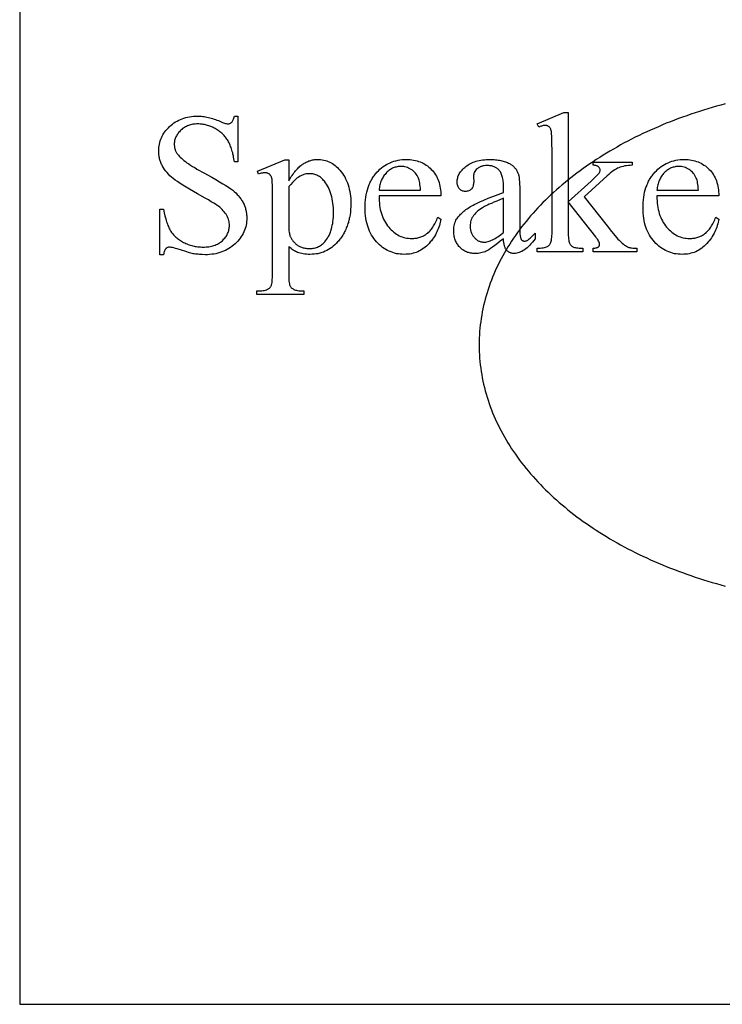
# Model space of a CAD drawing. Extents: x 1 to 117, y -19 to 57.
# Drawn here: x 58 to 65, y 16 to 27 of the extents above; entities that cross this region are included whole.
import ezdxf

# ---------------------------------------------------------------- set-up
doc = ezdxf.new("R2010")
doc.units = 0
doc.layers.add('LAYER_1', color=18, linetype='CONTINUOUS')

msp = doc.modelspace()

# ---------------------------------------------------------------- linework, layer by layer
at = {"layer": 'LAYER_1'}
for points in [[(57.849, 16.134), (72.599, 16.134), (72.599, 33.134), (57.849, 33.134)], [(60.165, 25.562), (60.165, 25.076), (60.127, 25.076), (60.122, 25.11), (60.119, 25.126), (60.116, 25.142), (60.112, 25.158), (60.109, 25.173), (60.105, 25.187), (60.101, 25.201), (60.097, 25.215), (60.092, 25.228), (60.087, 25.241), (60.082, 25.254), (60.077, 25.266), (60.072, 25.277), (60.066, 25.288), (60.06, 25.299), (60.054, 25.309), (60.047, 25.319), (60.041, 25.329), (60.033, 25.338), (60.026, 25.347), (60.018, 25.356), (60.01, 25.365), (60.002, 25.373), (59.993, 25.381), (59.984, 25.389), (59.974, 25.397), (59.965, 25.404), (59.955, 25.411), (59.944, 25.418), (59.934, 25.424), (59.923, 25.43), (59.911, 25.436), (59.9, 25.442), (59.889, 25.447), (59.878, 25.452), (59.866, 25.456), (59.855, 25.46), (59.843, 25.464), (59.832, 25.467), (59.82, 25.47), (59.809, 25.472), (59.797, 25.474), (59.785, 25.476), (59.773, 25.478), (59.762, 25.478), (59.75, 25.479), (59.738, 25.479), (59.725, 25.479), (59.712, 25.478), (59.699, 25.477), (59.686, 25.475), (59.674, 25.473), (59.662, 25.47), (59.651, 25.467), (59.639, 25.463), (59.628, 25.458), (59.618, 25.453), (59.607, 25.448), (59.597, 25.442), (59.587, 25.436), (59.578, 25.429), (59.568, 25.421), (59.559, 25.413), (59.551, 25.405), (59.543, 25.397), (59.535, 25.388), (59.529, 25.379), (59.522, 25.37), (59.516, 25.361), (59.511, 25.352), (59.507, 25.343), (59.502, 25.333), (59.499, 25.324), (59.496, 25.314), (59.493, 25.304), (59.491, 25.294), (59.49, 25.284), (59.489, 25.274), (59.489, 25.263), (59.489, 25.255), (59.49, 25.248), (59.49, 25.24), (59.492, 25.232), (59.493, 25.224), (59.495, 25.217), (59.497, 25.209), (59.5, 25.202), (59.503, 25.195), (59.506, 25.187), (59.51, 25.18), (59.514, 25.173), (59.518, 25.166), (59.523, 25.16), (59.528, 25.153), (59.534, 25.146), (59.542, 25.136), (59.552, 25.126), (59.564, 25.115), (59.577, 25.104), (59.591, 25.092), (59.607, 25.081), (59.624, 25.068), (59.642, 25.055), (59.662, 25.042), (59.683, 25.029), (59.706, 25.015), (59.73, 25), (59.755, 24.985), (59.782, 24.97), (59.81, 24.955), (59.84, 24.939), (59.887, 24.913), (59.93, 24.889), (59.97, 24.866), (60.005, 24.845), (60.037, 24.826), (60.065, 24.808), (60.089, 24.791), (60.109, 24.776), (60.126, 24.762), (60.143, 24.747), (60.158, 24.731), (60.173, 24.715), (60.179, 24.706), (60.186, 24.698), (60.192, 24.689), (60.198, 24.68), (60.204, 24.671), (60.21, 24.662), (60.215, 24.652), (60.22, 24.643), (60.229, 24.624), (60.233, 24.614), (60.237, 24.604), (60.24, 24.594), (60.244, 24.584), (60.246, 24.574), (60.249, 24.564), (60.251, 24.554), (60.253, 24.544), (60.255, 24.534), (60.256, 24.524), (60.257, 24.513), (60.258, 24.503), (60.259, 24.493), (60.259, 24.482), (60.258, 24.462), (60.257, 24.443), (60.254, 24.424), (60.251, 24.405), (60.247, 24.387), (60.241, 24.369), (60.235, 24.351), (60.228, 24.333), (60.22, 24.316), (60.21, 24.3), (60.2, 24.283), (60.189, 24.267), (60.177, 24.252), (60.164, 24.236), (60.15, 24.221), (60.135, 24.207), (60.119, 24.193), (60.103, 24.18), (60.086, 24.167), (60.068, 24.156), (60.05, 24.146), (60.032, 24.136), (60.013, 24.128), (59.993, 24.12), (59.973, 24.113), (59.952, 24.107), (59.931, 24.102), (59.909, 24.098), (59.886, 24.095), (59.863, 24.093), (59.84, 24.091), (59.816, 24.091), (59.786, 24.092), (59.771, 24.092), (59.756, 24.093), (59.742, 24.095), (59.728, 24.096), (59.714, 24.098), (59.701, 24.1), (59.691, 24.102), (59.68, 24.105), (59.651, 24.112), (59.613, 24.124), (59.567, 24.138), (59.521, 24.152), (59.502, 24.158), (59.485, 24.163), (59.47, 24.166), (59.457, 24.169), (59.447, 24.17), (59.439, 24.171), (59.433, 24.171), (59.427, 24.17), (59.421, 24.169), (59.416, 24.167), (59.411, 24.165), (59.406, 24.162), (59.402, 24.159), (59.398, 24.155), (59.394, 24.151), (59.391, 24.145), (59.388, 24.139), (59.385, 24.131), (59.382, 24.123), (59.38, 24.113), (59.378, 24.103), (59.376, 24.091), (59.337, 24.091), (59.337, 24.573), (59.376, 24.573), (59.383, 24.537), (59.39, 24.502), (59.399, 24.471), (59.403, 24.455), (59.407, 24.441), (59.412, 24.427), (59.417, 24.414), (59.422, 24.401), (59.427, 24.389), (59.432, 24.378), (59.437, 24.367), (59.443, 24.356), (59.448, 24.347), (59.454, 24.337), (59.461, 24.328), (59.467, 24.319), (59.474, 24.311), (59.482, 24.302), (59.489, 24.294), (59.498, 24.286), (59.506, 24.278), (59.515, 24.27), (59.524, 24.263), (59.534, 24.255), (59.544, 24.248), (59.554, 24.241), (59.565, 24.235), (59.576, 24.228), (59.588, 24.222), (59.6, 24.216), (59.612, 24.21), (59.624, 24.205), (59.636, 24.2), (59.648, 24.195), (59.661, 24.191), (59.674, 24.188), (59.686, 24.184), (59.699, 24.181), (59.712, 24.179), (59.726, 24.177), (59.739, 24.175), (59.753, 24.174), (59.766, 24.173), (59.78, 24.172), (59.794, 24.172), (59.81, 24.172), (59.826, 24.173), (59.841, 24.174), (59.855, 24.176), (59.87, 24.179), (59.884, 24.182), (59.897, 24.185), (59.91, 24.189), (59.923, 24.194), (59.935, 24.199), (59.947, 24.204), (59.958, 24.21), (59.969, 24.217), (59.979, 24.224), (59.989, 24.232), (59.999, 24.24), (60.008, 24.249), (60.016, 24.258), (60.024, 24.267), (60.032, 24.276), (60.039, 24.286), (60.045, 24.295), (60.05, 24.305), (60.055, 24.315), (60.06, 24.325), (60.063, 24.336), (60.067, 24.346), (60.069, 24.357), (60.071, 24.368), (60.073, 24.379), (60.074, 24.391), (60.074, 24.402), (60.074, 24.415), (60.072, 24.428), (60.07, 24.441), (60.067, 24.454), (60.063, 24.468), (60.058, 24.481), (60.052, 24.494), (60.046, 24.507), (60.038, 24.52), (60.029, 24.533), (60.02, 24.546), (60.009, 24.558), (59.998, 24.57), (59.985, 24.582), (59.971, 24.594), (59.957, 24.606), (59.945, 24.614), (59.928, 24.626), (59.907, 24.639), (59.881, 24.654), (59.852, 24.672), (59.817, 24.692), (59.736, 24.738), (59.692, 24.763), (59.652, 24.786), (59.615, 24.808), (59.581, 24.829), (59.551, 24.848), (59.524, 24.867), (59.5, 24.884), (59.479, 24.899), (59.461, 24.914), (59.443, 24.93), (59.427, 24.946), (59.412, 24.963), (59.398, 24.979), (59.385, 24.997), (59.374, 25.014), (59.363, 25.032), (59.359, 25.041), (59.354, 25.05), (59.35, 25.06), (59.346, 25.069), (59.343, 25.079), (59.339, 25.089), (59.336, 25.098), (59.334, 25.108), (59.331, 25.118), (59.329, 25.129), (59.328, 25.139), (59.326, 25.149), (59.325, 25.16), (59.325, 25.17), (59.324, 25.181), (59.324, 25.192), (59.324, 25.211), (59.326, 25.229), (59.328, 25.247), (59.331, 25.265), (59.335, 25.282), (59.34, 25.3), (59.346, 25.316), (59.353, 25.333), (59.361, 25.349), (59.369, 25.365), (59.379, 25.38), (59.389, 25.395), (59.401, 25.41), (59.413, 25.425), (59.426, 25.439), (59.44, 25.453), (59.455, 25.466), (59.47, 25.478), (59.486, 25.49), (59.502, 25.501), (59.519, 25.51), (59.536, 25.519), (59.554, 25.528), (59.572, 25.535), (59.591, 25.541), (59.61, 25.547), (59.63, 25.552), (59.65, 25.555), (59.671, 25.558), (59.692, 25.561), (59.714, 25.562), (59.736, 25.562), (59.75, 25.562), (59.764, 25.561), (59.778, 25.56), (59.793, 25.559), (59.807, 25.557), (59.822, 25.554), (59.836, 25.552), (59.851, 25.548), (59.866, 25.545), (59.881, 25.541), (59.896, 25.536), (59.912, 25.531), (59.927, 25.526), (59.942, 25.52), (59.958, 25.514), (59.973, 25.507), (59.987, 25.501), (60, 25.496), (60.012, 25.491), (60.023, 25.488), (60.033, 25.485), (60.041, 25.483), (60.049, 25.482), (60.055, 25.481), (60.062, 25.482), (60.068, 25.482), (60.074, 25.484), (60.08, 25.485), (60.085, 25.488), (60.09, 25.49), (60.095, 25.494), (60.099, 25.497), (60.104, 25.502), (60.108, 25.507), (60.111, 25.514), (60.115, 25.522), (60.118, 25.53), (60.121, 25.54), (60.124, 25.551), (60.127, 25.562)], [(63.669, 25.599), (63.669, 24.653), (63.911, 24.873), (63.945, 24.905), (63.972, 24.931), (63.982, 24.941), (63.99, 24.95), (63.996, 24.957), (64, 24.963), (64.004, 24.969), (64.006, 24.975), (64.008, 24.981), (64.008, 24.987), (64.008, 24.993), (64.007, 24.997), (64.006, 25.002), (64.004, 25.007), (64.002, 25.011), (63.999, 25.015), (63.995, 25.019), (63.991, 25.023), (63.987, 25.027), (63.981, 25.03), (63.975, 25.033), (63.969, 25.035), (63.961, 25.037), (63.953, 25.038), (63.944, 25.04), (63.935, 25.04), (63.935, 25.074), (64.348, 25.074), (64.348, 25.04), (64.327, 25.039), (64.307, 25.038), (64.288, 25.036), (64.27, 25.033), (64.253, 25.029), (64.236, 25.025), (64.221, 25.02), (64.206, 25.014), (64.192, 25.008), (64.177, 25), (64.162, 24.991), (64.147, 24.981), (64.131, 24.97), (64.115, 24.958), (64.099, 24.944), (64.082, 24.929), (63.838, 24.704), (64.082, 24.396), (64.129, 24.338), (64.167, 24.292), (64.183, 24.273), (64.197, 24.257), (64.209, 24.244), (64.219, 24.234), (64.231, 24.223), (64.243, 24.212), (64.255, 24.202), (64.266, 24.194), (64.276, 24.187), (64.287, 24.18), (64.297, 24.175), (64.306, 24.171), (64.313, 24.168), (64.322, 24.166), (64.331, 24.165), (64.342, 24.163), (64.354, 24.162), (64.367, 24.161), (64.381, 24.161), (64.396, 24.161), (64.396, 24.123), (63.935, 24.123), (63.935, 24.161), (63.944, 24.161), (63.953, 24.162), (63.961, 24.163), (63.968, 24.164), (63.974, 24.166), (63.98, 24.168), (63.984, 24.17), (63.988, 24.172), (63.991, 24.175), (63.994, 24.178), (63.997, 24.182), (63.999, 24.186), (64, 24.19), (64.001, 24.194), (64.002, 24.198), (64.002, 24.203), (64.002, 24.209), (64, 24.217), (63.996, 24.225), (63.992, 24.234), (63.986, 24.244), (63.979, 24.255), (63.97, 24.267), (63.961, 24.28), (63.669, 24.652), (63.669, 24.337), (63.669, 24.315), (63.67, 24.295), (63.671, 24.277), (63.672, 24.26), (63.674, 24.246), (63.676, 24.234), (63.679, 24.224), (63.682, 24.215), (63.686, 24.208), (63.689, 24.202), (63.693, 24.196), (63.698, 24.191), (63.703, 24.186), (63.708, 24.181), (63.713, 24.177), (63.719, 24.174), (63.726, 24.171), (63.734, 24.168), (63.745, 24.166), (63.757, 24.164), (63.771, 24.163), (63.786, 24.162), (63.804, 24.161), (63.823, 24.161), (63.823, 24.123), (63.339, 24.123), (63.339, 24.161), (63.357, 24.161), (63.373, 24.162), (63.389, 24.163), (63.403, 24.165), (63.416, 24.167), (63.428, 24.17), (63.439, 24.174), (63.448, 24.178), (63.453, 24.181), (63.458, 24.185), (63.463, 24.188), (63.467, 24.193), (63.471, 24.197), (63.475, 24.202), (63.478, 24.208), (63.481, 24.213), (63.485, 24.223), (63.488, 24.234), (63.491, 24.246), (63.493, 24.26), (63.495, 24.276), (63.496, 24.293), (63.497, 24.311), (63.497, 24.332), (63.497, 25.197), (63.496, 25.271), (63.496, 25.303), (63.495, 25.33), (63.494, 25.353), (63.493, 25.372), (63.491, 25.388), (63.49, 25.399), (63.488, 25.408), (63.485, 25.416), (63.483, 25.423), (63.48, 25.43), (63.477, 25.436), (63.474, 25.441), (63.47, 25.446), (63.466, 25.45), (63.461, 25.453), (63.457, 25.456), (63.452, 25.458), (63.447, 25.46), (63.441, 25.462), (63.435, 25.463), (63.429, 25.463), (63.422, 25.464), (63.416, 25.463), (63.41, 25.463), (63.403, 25.461), (63.395, 25.459), (63.386, 25.457), (63.377, 25.454), (63.357, 25.446), (63.339, 25.482), (63.621, 25.599)], [(60.371, 24.979), (60.663, 25.097), (60.703, 25.097), (60.703, 24.875), (60.712, 24.891), (60.721, 24.906), (60.73, 24.92), (60.74, 24.933), (60.749, 24.946), (60.758, 24.959), (60.767, 24.971), (60.777, 24.982), (60.786, 24.993), (60.795, 25.003), (60.804, 25.012), (60.814, 25.021), (60.823, 25.03), (60.832, 25.037), (60.841, 25.045), (60.851, 25.051), (60.86, 25.057), (60.869, 25.063), (60.879, 25.068), (60.888, 25.073), (60.898, 25.078), (60.907, 25.082), (60.917, 25.086), (60.927, 25.089), (60.937, 25.092), (60.946, 25.094), (60.956, 25.097), (60.966, 25.098), (60.976, 25.1), (60.986, 25.101), (60.997, 25.101), (61.007, 25.102), (61.025, 25.101), (61.042, 25.1), (61.059, 25.098), (61.075, 25.095), (61.092, 25.091), (61.107, 25.086), (61.123, 25.08), (61.138, 25.074), (61.153, 25.066), (61.167, 25.058), (61.181, 25.049), (61.195, 25.039), (61.208, 25.028), (61.221, 25.016), (61.233, 25.003), (61.245, 24.99), (61.26, 24.972), (61.273, 24.954), (61.285, 24.935), (61.297, 24.916), (61.307, 24.896), (61.317, 24.875), (61.326, 24.854), (61.333, 24.832), (61.34, 24.809), (61.346, 24.786), (61.351, 24.762), (61.355, 24.737), (61.359, 24.712), (61.361, 24.686), (61.362, 24.66), (61.363, 24.633), (61.362, 24.602), (61.36, 24.572), (61.358, 24.543), (61.354, 24.515), (61.352, 24.501), (61.349, 24.487), (61.346, 24.474), (61.343, 24.46), (61.339, 24.447), (61.336, 24.434), (61.332, 24.421), (61.327, 24.408), (61.323, 24.395), (61.318, 24.383), (61.313, 24.371), (61.308, 24.358), (61.302, 24.346), (61.296, 24.335), (61.29, 24.323), (61.283, 24.312), (61.277, 24.3), (61.27, 24.289), (61.262, 24.278), (61.255, 24.267), (61.247, 24.257), (61.239, 24.246), (61.23, 24.236), (61.222, 24.226), (61.207, 24.21), (61.192, 24.195), (61.176, 24.181), (61.16, 24.168), (61.143, 24.156), (61.126, 24.146), (61.108, 24.136), (61.09, 24.127), (61.072, 24.119), (61.053, 24.113), (61.033, 24.107), (61.013, 24.102), (60.993, 24.099), (60.972, 24.096), (60.951, 24.095), (60.929, 24.094), (60.91, 24.094), (60.892, 24.095), (60.874, 24.097), (60.857, 24.1), (60.841, 24.103), (60.826, 24.106), (60.811, 24.111), (60.796, 24.116), (60.786, 24.12), (60.775, 24.126), (60.764, 24.132), (60.752, 24.139), (60.74, 24.148), (60.728, 24.157), (60.716, 24.167), (60.703, 24.178), (60.703, 23.889), (60.703, 23.865), (60.704, 23.844), (60.705, 23.826), (60.706, 23.809), (60.707, 23.795), (60.71, 23.782), (60.712, 23.772), (60.715, 23.765), (60.718, 23.758), (60.722, 23.752), (60.726, 23.746), (60.731, 23.741), (60.737, 23.736), (60.743, 23.731), (60.749, 23.727), (60.756, 23.723), (60.764, 23.719), (60.774, 23.716), (60.785, 23.713), (60.798, 23.711), (60.812, 23.709), (60.828, 23.708), (60.845, 23.707), (60.864, 23.707), (60.864, 23.669), (60.366, 23.669), (60.366, 23.707), (60.392, 23.707), (60.406, 23.707), (60.419, 23.708), (60.432, 23.71), (60.444, 23.712), (60.456, 23.715), (60.468, 23.719), (60.479, 23.724), (60.489, 23.729), (60.494, 23.732), (60.498, 23.735), (60.503, 23.739), (60.507, 23.744), (60.51, 23.749), (60.514, 23.754), (60.517, 23.76), (60.52, 23.766), (60.522, 23.773), (60.524, 23.783), (60.526, 23.796), (60.528, 23.811), (60.529, 23.828), (60.53, 23.848), (60.53, 23.87), (60.531, 23.895), (60.531, 24.793), (60.53, 24.835), (60.529, 24.853), (60.529, 24.869), (60.527, 24.882), (60.526, 24.894), (60.524, 24.903), (60.522, 24.911), (60.52, 24.917), (60.518, 24.922), (60.515, 24.928), (60.512, 24.932), (60.508, 24.937), (60.504, 24.941), (60.5, 24.945), (60.496, 24.948), (60.491, 24.951), (60.486, 24.953), (60.48, 24.956), (60.474, 24.957), (60.468, 24.959), (60.461, 24.96), (60.454, 24.96), (60.447, 24.96), (60.44, 24.96), (60.433, 24.96), (60.426, 24.958), (60.418, 24.957), (60.41, 24.955), (60.402, 24.952), (60.383, 24.946)], [(61.662, 24.716), (61.662, 24.689), (61.663, 24.664), (61.665, 24.639), (61.668, 24.615), (61.671, 24.592), (61.675, 24.57), (61.681, 24.548), (61.687, 24.527), (61.694, 24.506), (61.701, 24.487), (61.71, 24.468), (61.719, 24.449), (61.729, 24.432), (61.74, 24.415), (61.752, 24.399), (61.764, 24.384), (61.777, 24.369), (61.791, 24.355), (61.804, 24.343), (61.818, 24.331), (61.833, 24.32), (61.847, 24.31), (61.862, 24.301), (61.877, 24.293), (61.892, 24.286), (61.908, 24.28), (61.924, 24.275), (61.94, 24.271), (61.957, 24.267), (61.974, 24.265), (61.991, 24.264), (62.008, 24.263), (62.02, 24.263), (62.031, 24.264), (62.042, 24.265), (62.053, 24.266), (62.064, 24.268), (62.075, 24.27), (62.085, 24.273), (62.095, 24.276), (62.105, 24.279), (62.115, 24.283), (62.125, 24.287), (62.134, 24.292), (62.144, 24.297), (62.153, 24.303), (62.162, 24.308), (62.17, 24.315), (62.179, 24.321), (62.187, 24.329), (62.196, 24.336), (62.204, 24.345), (62.211, 24.354), (62.219, 24.363), (62.227, 24.374), (62.234, 24.384), (62.241, 24.396), (62.248, 24.407), (62.255, 24.42), (62.261, 24.433), (62.268, 24.446), (62.274, 24.46), (62.28, 24.475), (62.286, 24.49), (62.318, 24.47), (62.315, 24.452), (62.312, 24.435), (62.307, 24.417), (62.302, 24.4), (62.297, 24.383), (62.29, 24.367), (62.283, 24.35), (62.276, 24.334), (62.268, 24.318), (62.259, 24.302), (62.249, 24.286), (62.239, 24.271), (62.228, 24.255), (62.217, 24.24), (62.204, 24.226), (62.192, 24.211), (62.178, 24.197), (62.165, 24.183), (62.151, 24.171), (62.136, 24.16), (62.121, 24.149), (62.106, 24.14), (62.09, 24.131), (62.074, 24.123), (62.057, 24.116), (62.04, 24.111), (62.023, 24.106), (62.005, 24.101), (61.986, 24.098), (61.968, 24.096), (61.949, 24.095), (61.929, 24.094), (61.908, 24.095), (61.887, 24.096), (61.867, 24.099), (61.847, 24.102), (61.827, 24.107), (61.808, 24.113), (61.789, 24.12), (61.77, 24.127), (61.752, 24.136), (61.734, 24.146), (61.717, 24.157), (61.7, 24.169), (61.684, 24.182), (61.667, 24.196), (61.652, 24.211), (61.636, 24.227), (61.621, 24.244), (61.608, 24.262), (61.595, 24.281), (61.583, 24.3), (61.572, 24.32), (61.562, 24.34), (61.553, 24.362), (61.545, 24.384), (61.538, 24.406), (61.531, 24.43), (61.526, 24.454), (61.522, 24.479), (61.518, 24.505), (61.516, 24.531), (61.515, 24.558), (61.514, 24.586), (61.515, 24.616), (61.516, 24.645), (61.519, 24.674), (61.522, 24.701), (61.526, 24.728), (61.532, 24.754), (61.538, 24.779), (61.545, 24.803), (61.549, 24.815), (61.554, 24.826), (61.558, 24.838), (61.563, 24.849), (61.568, 24.86), (61.573, 24.87), (61.579, 24.881), (61.585, 24.891), (61.59, 24.901), (61.597, 24.911), (61.603, 24.921), (61.61, 24.93), (61.617, 24.94), (61.624, 24.949), (61.632, 24.958), (61.639, 24.966), (61.655, 24.983), (61.671, 24.998), (61.688, 25.013), (61.706, 25.026), (61.724, 25.038), (61.742, 25.049), (61.761, 25.059), (61.78, 25.068), (61.8, 25.076), (61.82, 25.083), (61.841, 25.089), (61.863, 25.094), (61.884, 25.098), (61.907, 25.1), (61.93, 25.102), (61.953, 25.103), (61.973, 25.102), (61.992, 25.101), (62.011, 25.099), (62.029, 25.096), (62.047, 25.092), (62.065, 25.088), (62.082, 25.082), (62.099, 25.076), (62.115, 25.069), (62.131, 25.061), (62.146, 25.053), (62.161, 25.043), (62.175, 25.033), (62.189, 25.022), (62.203, 25.01), (62.216, 24.997), (62.228, 24.984), (62.24, 24.97), (62.25, 24.955), (62.261, 24.94), (62.27, 24.925), (62.278, 24.908), (62.286, 24.892), (62.293, 24.874), (62.299, 24.856), (62.304, 24.838), (62.308, 24.819), (62.312, 24.799), (62.315, 24.779), (62.317, 24.759), (62.318, 24.737), (62.318, 24.716)], [(62.983, 24.26), (62.948, 24.233), (62.917, 24.21), (62.889, 24.189), (62.864, 24.171), (62.843, 24.156), (62.825, 24.144), (62.811, 24.135), (62.8, 24.129), (62.786, 24.123), (62.771, 24.118), (62.757, 24.114), (62.742, 24.11), (62.727, 24.107), (62.712, 24.105), (62.696, 24.104), (62.68, 24.103), (62.668, 24.104), (62.656, 24.104), (62.645, 24.106), (62.633, 24.108), (62.622, 24.11), (62.611, 24.113), (62.601, 24.116), (62.591, 24.12), (62.58, 24.125), (62.571, 24.13), (62.561, 24.135), (62.552, 24.141), (62.543, 24.148), (62.535, 24.155), (62.526, 24.163), (62.518, 24.171), (62.51, 24.179), (62.503, 24.188), (62.496, 24.198), (62.49, 24.207), (62.484, 24.217), (62.479, 24.227), (62.474, 24.238), (62.47, 24.249), (62.466, 24.26), (62.463, 24.272), (62.46, 24.284), (62.458, 24.296), (62.456, 24.309), (62.455, 24.321), (62.454, 24.335), (62.454, 24.348), (62.455, 24.365), (62.456, 24.382), (62.459, 24.398), (62.462, 24.413), (62.466, 24.428), (62.472, 24.442), (62.478, 24.456), (62.485, 24.469), (62.491, 24.477), (62.497, 24.486), (62.503, 24.495), (62.511, 24.503), (62.518, 24.512), (62.526, 24.52), (62.535, 24.529), (62.544, 24.537), (62.553, 24.545), (62.563, 24.554), (62.573, 24.562), (62.584, 24.57), (62.596, 24.578), (62.608, 24.586), (62.62, 24.594), (62.633, 24.601), (62.647, 24.609), (62.662, 24.617), (62.678, 24.626), (62.695, 24.634), (62.732, 24.652), (62.773, 24.67), (62.819, 24.69), (62.87, 24.71), (62.924, 24.731), (62.983, 24.753), (62.983, 24.79), (62.983, 24.808), (62.983, 24.824), (62.982, 24.84), (62.981, 24.856), (62.979, 24.87), (62.977, 24.884), (62.975, 24.898), (62.972, 24.91), (62.969, 24.922), (62.966, 24.933), (62.962, 24.944), (62.958, 24.953), (62.954, 24.962), (62.949, 24.971), (62.944, 24.978), (62.938, 24.985), (62.932, 24.992), (62.926, 24.998), (62.92, 25.003), (62.913, 25.009), (62.906, 25.013), (62.899, 25.018), (62.891, 25.022), (62.883, 25.025), (62.874, 25.028), (62.866, 25.031), (62.857, 25.033), (62.847, 25.035), (62.838, 25.036), (62.828, 25.037), (62.818, 25.038), (62.807, 25.038), (62.791, 25.038), (62.776, 25.036), (62.769, 25.035), (62.762, 25.033), (62.755, 25.032), (62.748, 25.029), (62.742, 25.027), (62.736, 25.024), (62.73, 25.022), (62.724, 25.018), (62.719, 25.015), (62.713, 25.011), (62.708, 25.007), (62.703, 25.003), (62.694, 24.994), (62.686, 24.985), (62.679, 24.975), (62.676, 24.97), (62.674, 24.965), (62.671, 24.96), (62.669, 24.955), (62.668, 24.95), (62.666, 24.944), (62.665, 24.939), (62.664, 24.933), (62.664, 24.928), (62.664, 24.922), (62.666, 24.862), (62.665, 24.85), (62.664, 24.839), (62.662, 24.829), (62.66, 24.82), (62.656, 24.811), (62.652, 24.803), (62.647, 24.795), (62.641, 24.788), (62.635, 24.782), (62.628, 24.777), (62.621, 24.772), (62.613, 24.769), (62.605, 24.766), (62.596, 24.764), (62.587, 24.763), (62.578, 24.762), (62.568, 24.763), (62.559, 24.764), (62.551, 24.766), (62.543, 24.769), (62.535, 24.773), (62.528, 24.777), (62.521, 24.783), (62.515, 24.789), (62.509, 24.796), (62.504, 24.804), (62.5, 24.812), (62.497, 24.821), (62.494, 24.831), (62.492, 24.841), (62.491, 24.852), (62.491, 24.863), (62.491, 24.874), (62.492, 24.885), (62.494, 24.896), (62.496, 24.907), (62.499, 24.917), (62.503, 24.928), (62.508, 24.938), (62.513, 24.949), (62.519, 24.959), (62.526, 24.969), (62.534, 24.979), (62.542, 24.989), (62.551, 24.998), (62.56, 25.008), (62.571, 25.017), (62.582, 25.027), (62.594, 25.036), (62.606, 25.044), (62.619, 25.052), (62.632, 25.06), (62.646, 25.066), (62.661, 25.072), (62.676, 25.078), (62.692, 25.083), (62.708, 25.087), (62.725, 25.091), (62.742, 25.094), (62.76, 25.097), (62.779, 25.099), (62.798, 25.1), (62.818, 25.101), (62.838, 25.102), (62.854, 25.101), (62.869, 25.101), (62.884, 25.1), (62.899, 25.099), (62.913, 25.097), (62.927, 25.096), (62.94, 25.093), (62.953, 25.091), (62.966, 25.088), (62.978, 25.085), (62.991, 25.081), (63.002, 25.078), (63.014, 25.073), (63.025, 25.069), (63.035, 25.064), (63.046, 25.059), (63.053, 25.055), (63.06, 25.05), (63.067, 25.046), (63.074, 25.041), (63.081, 25.035), (63.087, 25.03), (63.093, 25.024), (63.099, 25.018), (63.104, 25.011), (63.11, 25.005), (63.115, 24.998), (63.119, 24.99), (63.124, 24.983), (63.128, 24.975), (63.132, 24.967), (63.136, 24.958), (63.138, 24.952), (63.14, 24.946), (63.142, 24.938), (63.144, 24.93), (63.147, 24.912), (63.15, 24.89), (63.152, 24.866), (63.153, 24.839), (63.154, 24.809), (63.155, 24.776), (63.155, 24.453), (63.155, 24.392), (63.156, 24.344), (63.157, 24.324), (63.157, 24.308), (63.159, 24.296), (63.16, 24.287), (63.161, 24.279), (63.163, 24.273), (63.165, 24.266), (63.167, 24.261), (63.169, 24.256), (63.171, 24.252), (63.174, 24.248), (63.177, 24.246), (63.18, 24.243), (63.183, 24.241), (63.186, 24.239), (63.19, 24.238), (63.193, 24.237), (63.197, 24.236), (63.201, 24.235), (63.204, 24.235), (63.212, 24.236), (63.22, 24.237), (63.227, 24.239), (63.233, 24.242), (63.239, 24.247), (63.247, 24.252), (63.255, 24.259), (63.265, 24.268), (63.289, 24.29), (63.317, 24.318), (63.317, 24.26), (63.303, 24.241), (63.289, 24.224), (63.274, 24.207), (63.26, 24.192), (63.246, 24.178), (63.232, 24.165), (63.218, 24.154), (63.204, 24.143), (63.19, 24.134), (63.176, 24.126), (63.163, 24.12), (63.149, 24.114), (63.135, 24.11), (63.122, 24.107), (63.109, 24.105), (63.102, 24.105), (63.095, 24.104), (63.083, 24.105), (63.071, 24.107), (63.066, 24.108), (63.06, 24.109), (63.055, 24.111), (63.05, 24.113), (63.045, 24.116), (63.04, 24.118), (63.035, 24.121), (63.031, 24.124), (63.026, 24.128), (63.022, 24.131), (63.018, 24.135), (63.014, 24.14), (63.011, 24.144), (63.007, 24.149), (63.004, 24.155), (63.001, 24.161), (62.999, 24.167), (62.996, 24.173), (62.994, 24.18), (62.992, 24.187), (62.99, 24.195), (62.988, 24.203), (62.986, 24.221), (62.984, 24.24)], [(64.61, 24.716), (64.61, 24.689), (64.612, 24.664), (64.614, 24.639), (64.616, 24.615), (64.62, 24.592), (64.624, 24.57), (64.629, 24.548), (64.635, 24.527), (64.642, 24.506), (64.65, 24.487), (64.658, 24.468), (64.668, 24.449), (64.678, 24.432), (64.689, 24.415), (64.7, 24.399), (64.713, 24.384), (64.726, 24.369), (64.739, 24.355), (64.753, 24.343), (64.767, 24.331), (64.781, 24.32), (64.796, 24.31), (64.811, 24.301), (64.826, 24.293), (64.841, 24.286), (64.857, 24.28), (64.873, 24.275), (64.889, 24.271), (64.906, 24.267), (64.922, 24.265), (64.939, 24.264), (64.957, 24.263), (64.968, 24.263), (64.98, 24.264), (64.991, 24.265), (65.002, 24.266), (65.013, 24.268), (65.023, 24.27), (65.034, 24.273), (65.044, 24.276), (65.054, 24.279), (65.064, 24.283), (65.074, 24.287), (65.083, 24.292), (65.092, 24.297), (65.102, 24.303), (65.11, 24.308), (65.119, 24.315), (65.128, 24.321), (65.136, 24.329), (65.144, 24.336), (65.152, 24.345), (65.16, 24.354), (65.168, 24.363), (65.175, 24.374), (65.183, 24.384), (65.19, 24.396), (65.197, 24.407), (65.203, 24.42), (65.21, 24.433), (65.217, 24.446), (65.223, 24.46), (65.229, 24.475), (65.235, 24.49), (65.267, 24.47), (65.264, 24.452), (65.26, 24.435), (65.256, 24.417), (65.251, 24.4), (65.245, 24.383), (65.239, 24.367), (65.232, 24.35), (65.224, 24.334), (65.216, 24.318), (65.207, 24.302), (65.198, 24.286), (65.188, 24.271), (65.177, 24.255), (65.165, 24.24), (65.153, 24.226), (65.14, 24.211), (65.127, 24.197), (65.113, 24.183), (65.099, 24.171), (65.085, 24.16), (65.07, 24.149), (65.054, 24.14), (65.039, 24.131), (65.022, 24.123), (65.006, 24.116), (64.989, 24.111), (64.971, 24.106), (64.953, 24.101), (64.935, 24.098), (64.917, 24.096), (64.897, 24.095), (64.878, 24.094), (64.857, 24.095), (64.836, 24.096), (64.815, 24.099), (64.795, 24.102), (64.776, 24.107), (64.756, 24.113), (64.738, 24.12), (64.719, 24.127), (64.701, 24.136), (64.683, 24.146), (64.666, 24.157), (64.649, 24.169), (64.632, 24.182), (64.616, 24.196), (64.6, 24.211), (64.585, 24.227), (64.57, 24.244), (64.556, 24.262), (64.543, 24.281), (64.531, 24.3), (64.521, 24.32), (64.511, 24.34), (64.501, 24.362), (64.493, 24.384), (64.486, 24.406), (64.48, 24.43), (64.475, 24.454), (64.471, 24.479), (64.467, 24.505), (64.465, 24.531), (64.463, 24.558), (64.463, 24.586), (64.463, 24.616), (64.465, 24.645), (64.467, 24.674), (64.471, 24.701), (64.475, 24.728), (64.48, 24.754), (64.487, 24.779), (64.494, 24.803), (64.498, 24.815), (64.502, 24.826), (64.507, 24.838), (64.512, 24.849), (64.517, 24.86), (64.522, 24.87), (64.527, 24.881), (64.533, 24.891), (64.539, 24.901), (64.545, 24.911), (64.552, 24.921), (64.559, 24.93), (64.566, 24.94), (64.573, 24.949), (64.58, 24.958), (64.588, 24.966), (64.604, 24.983), (64.62, 24.998), (64.637, 25.013), (64.654, 25.026), (64.672, 25.038), (64.691, 25.049), (64.71, 25.059), (64.729, 25.068), (64.749, 25.076), (64.769, 25.083), (64.79, 25.089), (64.811, 25.094), (64.833, 25.098), (64.856, 25.1), (64.878, 25.102), (64.902, 25.103), (64.922, 25.102), (64.941, 25.101), (64.96, 25.099), (64.978, 25.096), (64.996, 25.092), (65.014, 25.088), (65.031, 25.082), (65.047, 25.076), (65.063, 25.069), (65.079, 25.061), (65.094, 25.053), (65.109, 25.043), (65.124, 25.033), (65.138, 25.022), (65.151, 25.01), (65.164, 24.997), (65.177, 24.984), (65.188, 24.97), (65.199, 24.955), (65.209, 24.94), (65.218, 24.925), (65.227, 24.908), (65.234, 24.892), (65.241, 24.874), (65.247, 24.856), (65.253, 24.838), (65.257, 24.819), (65.261, 24.799), (65.263, 24.779), (65.265, 24.759), (65.267, 24.737), (65.267, 24.716)], [(61.662, 24.776), (62.101, 24.776), (62.1, 24.798), (62.098, 24.818), (62.096, 24.837), (62.093, 24.854), (62.09, 24.869), (62.087, 24.882), (62.084, 24.894), (62.08, 24.904), (62.073, 24.919), (62.065, 24.932), (62.057, 24.945), (62.047, 24.956), (62.037, 24.967), (62.026, 24.978), (62.015, 24.987), (62.002, 24.996), (61.989, 25.004), (61.976, 25.01), (61.963, 25.016), (61.95, 25.021), (61.936, 25.024), (61.923, 25.027), (61.909, 25.028), (61.895, 25.029), (61.884, 25.029), (61.874, 25.028), (61.863, 25.027), (61.853, 25.025), (61.843, 25.022), (61.833, 25.02), (61.823, 25.016), (61.813, 25.012), (61.804, 25.008), (61.794, 25.003), (61.785, 24.997), (61.776, 24.991), (61.767, 24.985), (61.758, 24.978), (61.749, 24.97), (61.741, 24.962), (61.733, 24.953), (61.725, 24.944), (61.717, 24.935), (61.71, 24.925), (61.704, 24.915), (61.698, 24.904), (61.692, 24.893), (61.687, 24.882), (61.682, 24.87), (61.678, 24.858), (61.674, 24.845), (61.671, 24.832), (61.668, 24.819), (61.665, 24.805), (61.663, 24.79)], [(64.61, 24.776), (65.05, 24.776), (65.049, 24.798), (65.047, 24.818), (65.045, 24.837), (65.042, 24.854), (65.039, 24.869), (65.036, 24.882), (65.032, 24.894), (65.028, 24.904), (65.021, 24.919), (65.014, 24.932), (65.005, 24.945), (64.996, 24.956), (64.986, 24.967), (64.975, 24.978), (64.963, 24.987), (64.951, 24.996), (64.938, 25.004), (64.925, 25.01), (64.912, 25.016), (64.899, 25.021), (64.885, 25.024), (64.871, 25.027), (64.858, 25.028), (64.844, 25.029), (64.833, 25.029), (64.822, 25.028), (64.812, 25.027), (64.802, 25.025), (64.792, 25.022), (64.782, 25.02), (64.772, 25.016), (64.762, 25.012), (64.753, 25.008), (64.743, 25.003), (64.734, 24.997), (64.725, 24.991), (64.716, 24.985), (64.707, 24.978), (64.698, 24.97), (64.69, 24.962), (64.681, 24.953), (64.673, 24.944), (64.666, 24.935), (64.659, 24.925), (64.653, 24.915), (64.647, 24.904), (64.641, 24.893), (64.636, 24.882), (64.631, 24.87), (64.627, 24.858), (64.623, 24.845), (64.619, 24.832), (64.616, 24.819), (64.614, 24.805), (64.612, 24.79)], [(60.703, 24.814), (60.703, 24.459), (60.703, 24.432), (60.703, 24.407), (60.704, 24.384), (60.705, 24.364), (60.706, 24.346), (60.708, 24.331), (60.71, 24.318), (60.712, 24.308), (60.714, 24.3), (60.716, 24.293), (60.719, 24.286), (60.722, 24.279), (60.725, 24.272), (60.729, 24.265), (60.733, 24.258), (60.737, 24.251), (60.742, 24.245), (60.747, 24.238), (60.752, 24.232), (60.758, 24.226), (60.764, 24.22), (60.77, 24.214), (60.776, 24.208), (60.783, 24.202), (60.79, 24.196), (60.798, 24.191), (60.805, 24.186), (60.813, 24.182), (60.821, 24.178), (60.83, 24.174), (60.838, 24.171), (60.847, 24.168), (60.856, 24.165), (60.865, 24.163), (60.875, 24.161), (60.885, 24.159), (60.895, 24.158), (60.905, 24.157), (60.915, 24.157), (60.926, 24.156), (60.939, 24.157), (60.951, 24.158), (60.963, 24.159), (60.975, 24.161), (60.987, 24.164), (60.998, 24.168), (61.009, 24.172), (61.02, 24.177), (61.03, 24.182), (61.04, 24.188), (61.05, 24.195), (61.059, 24.202), (61.068, 24.21), (61.077, 24.218), (61.086, 24.227), (61.094, 24.237), (61.104, 24.251), (61.114, 24.265), (61.123, 24.28), (61.131, 24.296), (61.138, 24.312), (61.145, 24.329), (61.151, 24.346), (61.157, 24.365), (61.162, 24.384), (61.166, 24.403), (61.17, 24.424), (61.173, 24.444), (61.175, 24.466), (61.177, 24.488), (61.178, 24.511), (61.178, 24.535), (61.178, 24.562), (61.177, 24.588), (61.175, 24.613), (61.172, 24.638), (61.169, 24.661), (61.165, 24.684), (61.16, 24.706), (61.154, 24.728), (61.148, 24.748), (61.141, 24.768), (61.133, 24.787), (61.124, 24.805), (61.115, 24.823), (61.105, 24.839), (61.094, 24.855), (61.083, 24.87), (61.074, 24.88), (61.066, 24.889), (61.057, 24.898), (61.048, 24.906), (61.039, 24.913), (61.029, 24.92), (61.02, 24.926), (61.01, 24.931), (61, 24.936), (60.99, 24.94), (60.979, 24.943), (60.969, 24.946), (60.958, 24.948), (60.947, 24.95), (60.936, 24.951), (60.925, 24.951), (60.912, 24.951), (60.9, 24.95), (60.888, 24.948), (60.875, 24.945), (60.863, 24.941), (60.851, 24.937), (60.838, 24.932), (60.826, 24.926), (60.821, 24.924), (60.816, 24.92), (60.805, 24.912), (60.791, 24.902), (60.777, 24.889), (60.761, 24.874), (60.743, 24.856), (60.724, 24.836)], [(62.983, 24.328), (62.983, 24.69), (62.912, 24.661), (62.881, 24.648), (62.854, 24.636), (62.831, 24.626), (62.811, 24.617), (62.794, 24.609), (62.781, 24.601), (62.761, 24.59), (62.743, 24.578), (62.726, 24.567), (62.711, 24.555), (62.697, 24.543), (62.684, 24.531), (62.673, 24.518), (62.668, 24.512), (62.664, 24.506), (62.656, 24.493), (62.648, 24.481), (62.642, 24.467), (62.637, 24.454), (62.633, 24.44), (62.631, 24.426), (62.629, 24.412), (62.629, 24.397), (62.629, 24.388), (62.629, 24.379), (62.63, 24.37), (62.631, 24.361), (62.633, 24.353), (62.635, 24.345), (62.637, 24.337), (62.64, 24.329), (62.643, 24.321), (62.646, 24.314), (62.65, 24.306), (62.654, 24.299), (62.658, 24.292), (62.663, 24.286), (62.668, 24.279), (62.673, 24.273), (62.679, 24.267), (62.684, 24.262), (62.69, 24.256), (62.696, 24.252), (62.702, 24.247), (62.708, 24.243), (62.715, 24.239), (62.721, 24.236), (62.728, 24.233), (62.734, 24.231), (62.741, 24.229), (62.748, 24.227), (62.755, 24.226), (62.762, 24.225), (62.769, 24.224), (62.776, 24.224), (62.786, 24.224), (62.796, 24.225), (62.807, 24.227), (62.818, 24.23), (62.83, 24.234), (62.842, 24.238), (62.854, 24.244), (62.867, 24.25), (62.88, 24.257), (62.894, 24.264), (62.908, 24.273), (62.922, 24.282), (62.937, 24.292), (62.952, 24.303), (62.967, 24.315)]]:
    msp.add_lwpolyline(points, close=True, dxfattribs=at)
msp.add_lwpolyline([(65.336, 25.693), (65.29, 25.68), (65.243, 25.668), (65.197, 25.654), (65.151, 25.641), (65.106, 25.627), (65.061, 25.612), (65.016, 25.598), (64.971, 25.583), (64.927, 25.567), (64.883, 25.552), (64.839, 25.536), (64.796, 25.519), (64.753, 25.503), (64.71, 25.486), (64.668, 25.468), (64.626, 25.45), (64.584, 25.432), (64.543, 25.414), (64.502, 25.395), (64.461, 25.376), (64.421, 25.357), (64.381, 25.337), (64.341, 25.317), (64.302, 25.297), (64.263, 25.277), (64.225, 25.256), (64.187, 25.234), (64.149, 25.213), (64.112, 25.191), (64.075, 25.169), (64.039, 25.147), (64.003, 25.124), (63.967, 25.101), (63.932, 25.078), (63.897, 25.055), (63.863, 25.031), (63.829, 25.007), (63.796, 24.983), (63.762, 24.958), (63.73, 24.933), (63.698, 24.908), (63.666, 24.883), (63.635, 24.857), (63.604, 24.831), (63.573, 24.805), (63.543, 24.779), (63.514, 24.752), (63.485, 24.726), (63.456, 24.698), (63.428, 24.671), (63.401, 24.644), (63.374, 24.616), (63.347, 24.588), (63.321, 24.56), (63.296, 24.531), (63.27, 24.502), (63.246, 24.474), (63.222, 24.444), (63.198, 24.415), (63.175, 24.386), (63.153, 24.356), (63.131, 24.326), (63.109, 24.296), (63.088, 24.265), (63.068, 24.235), (63.048, 24.204), (63.029, 24.173), (63.01, 24.142), (62.992, 24.111), (62.974, 24.079), (62.957, 24.047), (62.941, 24.016), (62.925, 23.984), (62.909, 23.951), (62.895, 23.919), (62.88, 23.886), (62.867, 23.854), (62.854, 23.821), (62.841, 23.788), (62.83, 23.755), (62.818, 23.721), (62.808, 23.688), (62.798, 23.654), (62.788, 23.62), (62.78, 23.586), (62.771, 23.552), (62.764, 23.518), (62.757, 23.484), (62.751, 23.449), (62.745, 23.415), (62.74, 23.38), (62.736, 23.345), (62.732, 23.31), (62.729, 23.275), (62.727, 23.24), (62.725, 23.205), (62.724, 23.169), (62.724, 23.134), (62.724, 23.098), (62.725, 23.063), (62.727, 23.027), (62.729, 22.992), (62.732, 22.957), (62.736, 22.922), (62.74, 22.887), (62.745, 22.852), (62.751, 22.818), (62.757, 22.783), (62.764, 22.749), (62.771, 22.715), (62.78, 22.681), (62.788, 22.647), (62.798, 22.613), (62.808, 22.579), (62.818, 22.546), (62.83, 22.513), (62.841, 22.479), (62.854, 22.446), (62.867, 22.413), (62.88, 22.381), (62.895, 22.348), (62.909, 22.316), (62.925, 22.284), (62.941, 22.252), (62.957, 22.22), (62.974, 22.188), (62.992, 22.157), (63.01, 22.125), (63.029, 22.094), (63.048, 22.063), (63.068, 22.032), (63.088, 22.002), (63.109, 21.972), (63.131, 21.941), (63.153, 21.911), (63.175, 21.882), (63.198, 21.852), (63.222, 21.823), (63.246, 21.794), (63.27, 21.765), (63.296, 21.736), (63.321, 21.708), (63.347, 21.679), (63.374, 21.651), (63.401, 21.624), (63.428, 21.596), (63.456, 21.569), (63.485, 21.542), (63.514, 21.515), (63.543, 21.488), (63.573, 21.462), (63.604, 21.436), (63.635, 21.41), (63.666, 21.384), (63.698, 21.359), (63.73, 21.334), (63.762, 21.309), (63.796, 21.285), (63.829, 21.26), (63.863, 21.236), (63.897, 21.213), (63.932, 21.189), (63.967, 21.166), (64.003, 21.143), (64.039, 21.12), (64.075, 21.098), (64.112, 21.076), (64.149, 21.054), (64.187, 21.033), (64.225, 21.012), (64.263, 20.991), (64.302, 20.97), (64.341, 20.95), (64.381, 20.93), (64.421, 20.91), (64.461, 20.891), (64.502, 20.872), (64.543, 20.853), (64.584, 20.835), (64.626, 20.817), (64.668, 20.799), (64.71, 20.782), (64.753, 20.765), (64.796, 20.748), (64.839, 20.732), (64.883, 20.716), (64.927, 20.7), (64.971, 20.684), (65.016, 20.669), (65.061, 20.655), (65.106, 20.641), (65.151, 20.627), (65.197, 20.613), (65.243, 20.6), (65.29, 20.587), (65.336, 20.574)], dxfattribs=at)

doc.saveas('drawing.dxf')
